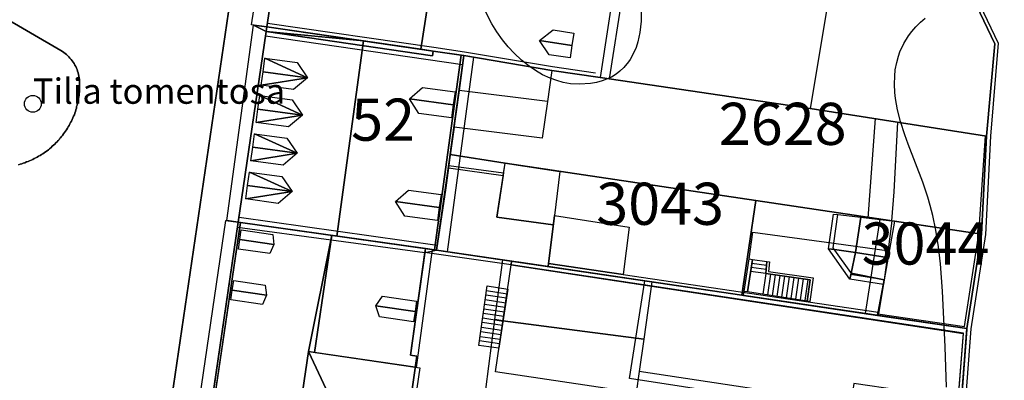
# Model space of a CAD drawing. Units: metres. Extents: x 371 to 2500344, y 152 to 1116202.
# Drawn here: x 2499897 to 2499956, y 1115645 to 1115667 of the extents above; entities that cross this region are included whole.
import ezdxf

# ---------------------------------------------------------------- set-up
doc = ezdxf.new("R2010")
doc.units = ezdxf.units.M
doc.header["$LTSCALE"] = 0.0002
for name, color, linetype, lineweight in [('cad_l_objetdivers_ligne', 10, 'Continuous', 25), ('cad_n_parcelle_mensu', 10, 'Continuous', 25), ('cad_s_batiment_horsol', 10, 'Continuous', 25), ('cad_s_batiment_horsol_toit', 10, 'Continuous', 25), ('cad_s_batiment_horsol_toit_sp', 10, 'Continuous', 25), ('cad_s_batiment_sousol', 10, 'Continuous', 25), ('cad_s_domroutier_objets_niv0', 10, 'Continuous', 25), ('cad_s_objetdivers_poly', 10, 'Continuous', 25), ('cad_s_parcelle_mensu', 10, 'Continuous', 25), ('geo_l_mna_courbe_niveau', 10, 'Continuous', 25), ('sipv_n_ica_arbre_isole', 10, 'Continuous', 25), ('sipv_p_ica_arbre_isole', 10, 'Continuous', 25)]:
    doc.layers.add(name, color=color, linetype=linetype, lineweight=lineweight)
for name, color, linetype in [('cad_s_couvert', 252, 'Continuous'), ('cad_s_veranda', 252, 'Continuous'), ('sipv_ica_p_arbre_isole', 92, 'Continuous')]:
    doc.layers.add(name, color=color, linetype=linetype)
doc.styles.add('ECRITURE_DROIT', font='romans.shx')

# ---------------------------------------------------------------- blocks, each defined once
blk = doc.blocks.new('AP1S2_FeatureWriter_0_FMEBLOCK273')
at = {"layer": 'cad_s_domroutier_objets_niv0'}
blk.add_lwpolyline([(34.152, 19.121), (37.752, 17.032), (37.842, 16.962), (37.932, 16.912), (38.002, 16.852), (38.082, 16.782), (38.162, 16.712), (38.232, 16.642), (38.292, 16.572), (38.362, 16.492), (38.422, 16.412), (38.482, 16.332), (38.532, 16.252), (38.582, 16.162), (38.632, 16.072), (38.672, 15.982), (38.712, 15.892), (38.742, 15.802), (38.772, 15.702), (38.802, 15.602), (38.822, 15.512), (38.842, 15.412), (38.852, 15.312), (38.862, 15.212), (38.862, 15.112), (38.862, 15.012), (38.862, 14.892), (38.862, 14.782), (38.852, 14.682), (38.852, 14.582), (38.842, 14.482), (38.842, 14.382), (38.812, 14.282), (38.802, 14.182), (38.782, 14.092), (38.762, 13.992), (38.742, 13.892), (38.722, 13.792), (38.682, 13.702), (38.672, 13.602), (38.642, 13.502), (38.612, 13.412), (38.572, 13.312), (38.552, 13.212), (38.502, 13.122), (38.462, 13.032), (38.422, 12.932), (38.382, 12.842), (38.332, 12.752), (38.292, 12.672), (38.242, 12.582), (38.192, 12.492), (38.142, 12.412), (38.082, 12.322), (38.032, 12.242), (37.972, 12.162), (37.912, 12.082), (37.852, 11.992), (37.792, 11.922), (37.732, 11.842), (37.661, 11.762), (37.602, 11.692), (37.532, 11.612), (37.461, 11.542), (37.392, 11.472), (37.322, 11.402), (37.241, 11.352), (37.172, 11.272), (37.081, 11.192), (37.012, 11.142), (36.931, 11.082), (36.851, 11.022), (36.772, 10.962), (36.691, 10.902), (36.612, 10.852), (36.521, 10.802), (36.431, 10.752), (36.351, 10.702), (36.261, 10.652), (36.171, 10.622), (36.081, 10.562), (35.991, 10.521), (35.901, 10.481), (35.811, 10.442), (35.711, 10.412), (35.621, 10.371), (35.521, 10.341), (35.431, 10.311), (35.331, 10.281), (35.241, 10.252)], dxfattribs=at)
blk = doc.blocks.new('AP1S2_FeatureWriter_0_FMEBLOCK310')
at = {"layer": 'cad_s_domroutier_objets_niv0'}
blk.add_lwpolyline([(-123.479, 36.912), (-127.496, 23.877), (-127.523, 23.891), (-127.615, 23.592), (-129.268, 12.543), (-131.017, 0.97), (-133.276, -14.106), (-133.316, -14.366), (-134.977, -25.684), (-137.298, -41.518), (-138.306, -48.393), (-139.123, -54.135), (-139.173, -54.433), (-139.223, -54.732), (-141.043, -67.275), (-143.496, -84.855), (-146.027, -84.484), (-131.708, 13.032), (-130.898, 17.301), (-129.038, 25.162)], dxfattribs=at)
blk = doc.blocks.new('AP1S2_FeatureWriter_0_FMEBLOCK526')
at = {"layer": 'cad_l_objetdivers_ligne'}
for p, q in [((0.775, 1.119), (-0.445, 1.31)), ((-0.405, 1.58), (0.815, 1.389)), ((0.695, 0.58), (-0.515, 0.76)), ((-0.475, 1.04), (0.735, 0.85)), ((0.615, 0.04), (-0.595, 0.22)), ((-0.555, 0.49), (0.655, 0.31)), ((0.535, -0.5), (-0.665, -0.32)), ((-0.625, -0.05), (0.575, -0.23)), ((-0.775, -1.14), (0.415, -1.31)), ((0.455, -1.04), (-0.745, -0.87)), ((-0.705, -0.59), (0.495, -0.77)), ((0.375, -1.58), (-0.815, -1.41))]:
    blk.add_line(p, q, dxfattribs=at)
blk = doc.blocks.new('AP1S2_FeatureWriter_0_FMEBLOCK675')
at = {"layer": 'cad_l_objetdivers_ligne'}
for p, q in [((-0.8, 0.504), (-1.694, 0.63)), ((-0.774, 0.743), (-1.658, 0.867)), ((-0.749, 0.982), (-1.623, 1.105)), ((-0.8, 0.502), (-0.975, -0.726)), ((-0.523, 0.462), (-0.699, -0.768)), ((-0.246, 0.423), (-0.422, -0.81)), ((0.032, 0.383), (-0.145, -0.852)), ((0.308, 0.343), (0.132, -0.894)), ((0.586, 0.304), (0.408, -0.936)), ((0.863, 0.264), (0.685, -0.978)), ((1.14, 0.224), (0.962, -1.021)), ((1.417, 0.185), (1.238, -1.063)), ((1.694, 0.145), (1.515, -1.105))]:
    blk.add_line(p, q, dxfattribs=at)
blk = doc.blocks.new('SIPV_ICA_ARBRE_ISOLE')
at = {"layer": 'sipv_ica_p_arbre_isole'}
blk.add_circle((0, 0), 0.5, dxfattribs=at)

msp = doc.modelspace()

# ---------------------------------------------------------------- linework, layer by layer
at = {"layer": 'cad_l_objetdivers_ligne'}
for p, q in [((2499923.6098, 1115663.8335), (2499911.9282, 1115665.5489)), ((2499954.1924, 1115653.8165), (2499954.5927, 1115659.6243)), ((2499910.3584, 1115654.8079), (2499922.1028, 1115653.1477)), ((2499910.2683, 1115654.208), (2499921.372, 1115652.712))]:
    msp.add_line(p, q, dxfattribs=at)
for points in [[(2499931.488, 1115663.3402), (2499928.9284, 1115663.7161), (2499923.7196, 1115664.5958), (2499921.8974, 1115664.8662), (2499912.0388, 1115666.2934)], [(2499948.2149, 1115649.0582), (2499953.3447, 1115648.3157), (2499954.1924, 1115653.8165)], [(2499951.7761, 1115628.8009), (2499951.8062, 1115629.2709), (2499953.2805, 1115647.9246), (2499926.4805, 1115651.9767)]]:
    msp.add_lwpolyline(points, dxfattribs=at)
at = {"layer": 'cad_s_batiment_horsol'}
for points in [[(2499928.8957, 1115663.5087), (2499923.6867, 1115664.3884), (2499921.8669, 1115664.6584), (2499912.0087, 1115666.0856), (2499914.268, 1115681.162), (2499925.747, 1115679.649), (2499925.71, 1115679.402), (2499926.9936, 1115679.2137), (2499931.833, 1115678.504), (2499931.003, 1115673.227), (2499933.26, 1115672.926), (2499932.7047, 1115669.2988), (2499931.753, 1115663.089)], [(2499911.9689, 1115665.8259), (2499912.0087, 1115666.0856), (2499921.8669, 1115664.6584), (2499923.6867, 1115664.3884), (2499923.4004, 1115662.3233), (2499922.8739, 1115658.5258), (2499922.7701, 1115657.7355), (2499922.6129, 1115656.5355), (2499922.0528, 1115652.8478), (2499921.4041, 1115652.9395), (2499910.3083, 1115654.5081)], [(2499923.4004, 1115662.3233), (2499923.6867, 1115664.3884), (2499928.8957, 1115663.5087), (2499928.6345, 1115661.6577)], [(2499949.0438, 1115654.5785), (2499949.1779, 1115656.3089), (2499949.401, 1115660.441), (2499954.652, 1115659.615), (2499954.3605, 1115653.7915), (2499949.1941, 1115654.5611)], [(2499929.361, 1115657.5149), (2499929.0454, 1115654.9047), (2499928.8324, 1115653.1374), (2499928.702, 1115652.0556), (2499928.6792, 1115651.8663), (2499927.0726, 1115652.1042), (2499926.5122, 1115652.1872), (2499922.0528, 1115652.8478), (2499922.6129, 1115656.5355), (2499922.7701, 1115657.7355), (2499926.0119, 1115657.2647), (2499926.1223, 1115658.0052), (2499928.9099, 1115657.5832)], [(2499948.5965, 1115651.0778), (2499946.7111, 1115651.3802), (2499945.5625, 1115652.9913), (2499945.6001, 1115653.2488), (2499945.8484, 1115654.9517), (2499949.0438, 1115654.5785), (2499949.1941, 1115654.5611), (2499954.3605, 1115653.7915), (2499953.4973, 1115648.1898), (2499948.2025, 1115648.9742)], [(2499907.9869, 1115638.674), (2499910.3083, 1115654.5081), (2499921.4041, 1115652.9395), (2499920.5127, 1115646.6188), (2499920.8925, 1115646.5489), (2499920.352, 1115642.7493), (2499919.1425, 1115642.9392), (2499918.3223, 1115637.1897), (2499922.874, 1115636.536), (2499922.0976, 1115631.3458), (2499921.803, 1115629.505), (2499918.375, 1115630.036), (2499906.979, 1115631.799)], [(2499940.1492, 1115650.1671), (2499940.2575, 1115650.1511), (2499942.6231, 1115649.8007), (2499948.2025, 1115648.9742), (2499953.4973, 1115648.1898), (2499953.4925, 1115648.1271), (2499952.0304, 1115628.7604), (2499948.2879, 1115629.3607), (2499948.3239, 1115629.8113), (2499949.499, 1115644.5333), (2499946.8003, 1115644.924), (2499946.6202, 1115643.7448), (2499934.0663, 1115645.6378), (2499933.8863, 1115644.3789), (2499925.5602, 1115645.629), (2499926.4816, 1115651.9764), (2499926.5122, 1115652.1872), (2499927.0726, 1115652.1042), (2499928.6792, 1115651.8663)]]:
    msp.add_lwpolyline(points, close=True, dxfattribs=at)
at = {"layer": 'cad_s_batiment_horsol_toit'}
for points in [[(2499918.3377, 1115675.2526), (2499922.6558, 1115674.5793), (2499921.1258, 1115664.7658), (2499912.0088, 1115666.0856), (2499911.0865, 1115666.2192), (2499913.4334, 1115681.2719), (2499914.2681, 1115681.162), (2499919.1585, 1115680.5175)], [(2499928.8958, 1115663.5087), (2499923.6868, 1115664.3883), (2499921.867, 1115664.6584), (2499921.1258, 1115664.7658), (2499922.6558, 1115674.5793), (2499931.0108, 1115673.2768), (2499933.26, 1115672.9259), (2499933.8308, 1115672.8371), (2499932.2986, 1115663.0089), (2499931.753, 1115663.089)], [(2499910.3084, 1115654.5082), (2499909.6377, 1115654.6029), (2499911.218, 1115666.2001), (2499911.9688, 1115665.8258), (2499917.7273, 1115665.2577), (2499916.1499, 1115653.6823)], [(2499911.9688, 1115665.8258), (2499911.218, 1115666.2001), (2499912.0088, 1115666.0856), (2499917.7273, 1115665.2577)], [(2499917.7273, 1115665.2577), (2499921.867, 1115664.6584), (2499923.5174, 1115664.4135), (2499921.9434, 1115652.8632), (2499916.1499, 1115653.6823)], [(2499922.0528, 1115652.8478), (2499922.7869, 1115657.8629), (2499922.8738, 1115658.5258), (2499923.0987, 1115660.1462), (2499922.0528, 1115652.8478), (2499921.9434, 1115652.8632), (2499923.5174, 1115664.4135), (2499923.6868, 1115664.3883), (2499924.2617, 1115664.2912), (2499922.6895, 1115652.7536)], [(2499928.8958, 1115663.5087), (2499928.6346, 1115661.6576), (2499928.3274, 1115659.4811), (2499923.0987, 1115660.1462), (2499923.4004, 1115662.3234), (2499923.6868, 1115664.3883), (2499926.3445, 1115663.9396)], [(2499949.1941, 1115654.5612), (2499949.0437, 1115654.5785), (2499947.637, 1115654.7428), (2499948.0718, 1115660.6501), (2499949.4009, 1115660.4411), (2499954.6519, 1115659.6149), (2499954.3604, 1115653.7914)], [(2499922.8738, 1115658.5258), (2499922.7869, 1115657.8629), (2499922.0528, 1115652.8478), (2499923.0987, 1115660.1462)], [(2499925.6433, 1115654.7919), (2499928.9783, 1115654.3476), (2499928.6792, 1115651.8664), (2499922.0528, 1115652.8478), (2499922.6128, 1115656.5356), (2499922.77, 1115657.7355), (2499922.7869, 1115657.8629), (2499926.0367, 1115657.4301), (2499926.012, 1115657.2648)], [(2499929.0454, 1115654.9047), (2499928.9783, 1115654.3476), (2499925.6433, 1115654.7919), (2499926.1223, 1115658.0053), (2499929.3611, 1115657.5148)], [(2499945.2805, 1115652.9233), (2499945.5808, 1115654.9828), (2499945.8484, 1115654.9518), (2499947.2036, 1115654.7934), (2499946.8985, 1115652.7013), (2499945.647, 1115652.873)], [(2499947.2036, 1115654.7934), (2499949.0437, 1115654.5785), (2499948.7657, 1115652.4018), (2499946.8985, 1115652.7013)], [(2499948.2024, 1115648.9743), (2499947.4898, 1115649.0797), (2499948.3538, 1115654.6862), (2499949.0437, 1115654.5785), (2499949.1941, 1115654.5612), (2499954.3604, 1115653.7914), (2499953.4973, 1115648.1899)], [(2499906.979, 1115631.799), (2499906.2488, 1115631.912), (2499907.9136, 1115643.2604), (2499909.5786, 1115654.6112), (2499910.3084, 1115654.5082), (2499910.44, 1115654.4894), (2499908.7742, 1115643.1342), (2499907.1084, 1115631.779)], [(2499915.8521, 1115653.7243), (2499914.4661, 1115646.8227), (2499912.1448, 1115630.9999), (2499907.1084, 1115631.779), (2499910.44, 1115654.4894)], [(2499914.4661, 1115646.8227), (2499915.8521, 1115653.7243), (2499914.8318, 1115646.769)], [(2499921.4041, 1115652.9396), (2499921.8028, 1115652.8832), (2499920.8474, 1115645.8864), (2499920.7993, 1115645.8935), (2499914.8318, 1115646.769), (2499915.8521, 1115653.7243)], [(2499946.8985, 1115652.7013), (2499946.6346, 1115651.4875), (2499946.5574, 1115651.1322), (2499945.2805, 1115652.9233), (2499945.647, 1115652.873)], [(2499948.7657, 1115652.4018), (2499948.5965, 1115651.0778), (2499946.6346, 1115651.4875), (2499946.8985, 1115652.7013)], [(2499934.3423, 1115647.5678), (2499926, 1115648.6586), (2499925.5225, 1115648.7209), (2499925.9856, 1115652.2653), (2499926.5122, 1115652.1872), (2499934.8267, 1115650.9555)], [(2499948.5965, 1115651.0778), (2499948.5469, 1115650.8131), (2499946.5574, 1115651.1322), (2499946.6346, 1115651.4875)], [(2499953.1809, 1115644.0002), (2499953.148, 1115643.5629), (2499946.7661, 1115644.5514), (2499946.5591, 1115643.2143), (2499933.5017, 1115645.2367), (2499934.3972, 1115651.0192), (2499934.8267, 1115650.9555), (2499940.1492, 1115650.1671), (2499940.2576, 1115650.151), (2499953.4973, 1115648.1899), (2499953.4925, 1115648.1271)], [(2499934.3423, 1115647.5678), (2499934.0662, 1115645.6379), (2499933.8863, 1115644.3788), (2499933.7517, 1115643.4369), (2499924.9815, 1115644.5837), (2499925.5225, 1115648.7209), (2499926, 1115648.6586)], [(2499914.4661, 1115646.8227), (2499918.4766, 1115638.2707), (2499919.5808, 1115637.0089), (2499914.2263, 1115630.6779), (2499912.1448, 1115630.9999)], [(2499920.7993, 1115645.8935), (2499921.0625, 1115645.8549), (2499919.8033, 1115637.2719), (2499919.5808, 1115637.0089), (2499918.4766, 1115638.2707), (2499914.4661, 1115646.8227)]]:
    msp.add_lwpolyline(points, close=True, dxfattribs=at)
at = {"layer": 'cad_s_batiment_horsol_toit_sp'}
for points in [[(2499928.1552, 1115665.283), (2499928.9697, 1115665.9098), (2499930.2018, 1115665.7177), (2499930.0871, 1115664.9818)], [(2499928.7402, 1115664.438), (2499928.1552, 1115665.283), (2499930.0871, 1115664.9818), (2499929.9723, 1115664.246)], [(2499911.7824, 1115663.4342), (2499911.8914, 1115664.2345), (2499914.4173, 1115663.0752)], [(2499913.807, 1115663.9735), (2499914.4173, 1115663.0752), (2499911.8914, 1115664.2345)], [(2499911.7824, 1115663.4342), (2499914.4173, 1115663.0752), (2499911.6733, 1115662.6339)], [(2499913.5888, 1115662.3729), (2499911.6733, 1115662.6339), (2499914.4173, 1115663.0752)], [(2499920.4591, 1115661.816), (2499921.2217, 1115662.4958), (2499923.1584, 1115662.2319), (2499923.0535, 1115661.4625)], [(2499911.4804, 1115661.2181), (2499911.5894, 1115662.0184), (2499914.1153, 1115660.859)], [(2499913.505, 1115661.7573), (2499914.1153, 1115660.859), (2499911.5894, 1115662.0184)], [(2499921.012, 1115660.957), (2499920.4591, 1115661.816), (2499923.0535, 1115661.4625), (2499922.9487, 1115660.6931)], [(2499911.4804, 1115661.2181), (2499914.1153, 1115660.859), (2499911.3713, 1115660.4178)], [(2499913.2868, 1115660.1567), (2499911.3713, 1115660.4178), (2499914.1153, 1115660.859)], [(2499911.1711, 1115658.9482), (2499911.2801, 1115659.7486), (2499913.806, 1115658.5892)], [(2499913.1957, 1115659.4875), (2499913.806, 1115658.5892), (2499911.2801, 1115659.7486)], [(2499911.1711, 1115658.9482), (2499913.806, 1115658.5892), (2499911.062, 1115658.1479)], [(2499912.9775, 1115657.8869), (2499911.062, 1115658.1479), (2499913.806, 1115658.5892)], [(2499910.8621, 1115656.6806), (2499910.9711, 1115657.4809), (2499913.497, 1115656.3215)], [(2499912.8866, 1115657.2199), (2499913.497, 1115656.3215), (2499910.9711, 1115657.4809)], [(2499910.8621, 1115656.6806), (2499913.497, 1115656.3215), (2499910.753, 1115655.8803)], [(2499912.6685, 1115655.6193), (2499910.753, 1115655.8803), (2499913.497, 1115656.3215)], [(2499919.6293, 1115655.7266), (2499920.3919, 1115656.4064), (2499922.3286, 1115656.1425), (2499922.2237, 1115655.3731)], [(2499920.1822, 1115654.8676), (2499919.6293, 1115655.7266), (2499922.2237, 1115655.3731), (2499922.1189, 1115654.6037)], [(2499912.3558, 1115653.78), (2499912.4211, 1115653.1862), (2499910.401, 1115653.4826), (2499910.4849, 1115654.0545)], [(2499912.4211, 1115653.1862), (2499912.188, 1115652.6362), (2499910.3171, 1115652.9107), (2499910.401, 1115653.4826)], [(2499911.914, 1115650.7689), (2499911.9794, 1115650.1751), (2499909.9593, 1115650.4714), (2499910.0432, 1115651.0433)], [(2499911.9794, 1115650.1751), (2499911.7462, 1115649.6251), (2499909.8754, 1115649.8995), (2499909.9593, 1115650.4714)], [(2499918.4629, 1115649.5437), (2499918.8545, 1115650.1091), (2499920.883, 1115649.8115), (2499920.7936, 1115649.2018)], [(2499918.6756, 1115648.8897), (2499918.4629, 1115649.5437), (2499920.7936, 1115649.2018), (2499920.7041, 1115648.5921)]]:
    msp.add_lwpolyline(points, close=True, dxfattribs=at)
at = {"layer": 'cad_s_batiment_sousol'}
for points in [[(2499945.2227, 1115667.4101), (2499944.2091, 1115661.2569), (2499931.753, 1115663.089), (2499928.8957, 1115663.5087), (2499923.6867, 1115664.3884), (2499921.8669, 1115664.6584), (2499912.0087, 1115666.0856), (2499914.268, 1115681.162), (2499925.747, 1115679.649), (2499925.71, 1115679.402), (2499931.833, 1115678.504), (2499931.003, 1115673.227), (2499933.26, 1115672.926), (2499932.7042, 1115669.2989)], [(2499948.5965, 1115651.0778), (2499948.2356, 1115648.9693), (2499948.2025, 1115648.974), (2499940.2575, 1115650.1512), (2499940.5839, 1115652.3218), (2499940.8047, 1115653.9022), (2499945.6, 1115653.2488), (2499948.892, 1115652.8004)], [(2499953.2776, 1115647.89), (2499951.7761, 1115628.8009), (2499948.4877, 1115629.3299), (2499948.1793, 1115625.4244), (2499944.4822, 1115625.9965), (2499932.229, 1115627.892), (2499927.9549, 1115628.5536), (2499921.803, 1115629.505), (2499922.874, 1115636.536), (2499918.3223, 1115637.1897), (2499919.1425, 1115642.9392), (2499920.352, 1115642.7493), (2499920.8925, 1115646.5489), (2499920.5127, 1115646.6188), (2499921.372, 1115652.712), (2499922.0528, 1115652.8478), (2499926.5122, 1115652.1872), (2499926.4812, 1115651.9765)]]:
    msp.add_lwpolyline(points, close=True, dxfattribs=at)
at = {"layer": 'cad_s_couvert'}
msp.add_lwpolyline([(2499933.4674, 1115654.2029), (2499933.1174, 1115651.4047), (2499928.6994, 1115652.0559), (2499929.0497, 1115654.9042)], close=True, dxfattribs=at)
at = {"layer": 'cad_s_domroutier_objets_niv0'}
for points in [[(2499916.2469, 1115705.3539), (2499914.3873, 1115697.4923), (2499913.5775, 1115693.2241), (2499899.2578, 1115595.7076), (2499896.8377, 1115578.8541), (2499895.2633, 1115566.8962)], [(2499897.2876, 1115657.9151), (2499897.3777, 1115657.9449), (2499897.4776, 1115657.9749), (2499897.5677, 1115658.005), (2499897.6679, 1115658.035), (2499897.7578, 1115658.0752), (2499897.8579, 1115658.1052), (2499897.9478, 1115658.145), (2499898.0379, 1115658.185), (2499898.1278, 1115658.2251), (2499898.218, 1115658.2852), (2499898.3078, 1115658.3153), (2499898.3979, 1115658.3651), (2499898.4778, 1115658.4152), (2499898.568, 1115658.4652), (2499898.6581, 1115658.5153), (2499898.738, 1115658.5652), (2499898.8181, 1115658.6253), (2499898.8979, 1115658.6854), (2499898.978, 1115658.7452), (2499899.0581, 1115658.8053), (2499899.128, 1115658.8553), (2499899.2181, 1115658.9353), (2499899.2879, 1115659.0154), (2499899.3681, 1115659.0654), (2499899.4382, 1115659.1353), (2499899.508, 1115659.2054), (2499899.5781, 1115659.2755), (2499899.6482, 1115659.3553), (2499899.708, 1115659.4255), (2499899.7782, 1115659.5056), (2499899.8383, 1115659.5855), (2499899.8982, 1115659.6555), (2499899.9583, 1115659.7454), (2499900.0184, 1115659.8255), (2499900.0782, 1115659.9056), (2499900.1284, 1115659.9855), (2499900.1884, 1115660.0757), (2499900.2385, 1115660.1555), (2499900.2883, 1115660.2456), (2499900.3384, 1115660.3355), (2499900.3784, 1115660.4156), (2499900.4285, 1115660.5057), (2499900.4684, 1115660.5956), (2499900.5084, 1115660.6957), (2499900.5485, 1115660.7856), (2499900.5985, 1115660.8757), (2499900.6186, 1115660.9757), (2499900.6584, 1115661.0758), (2499900.6884, 1115661.1656), (2499900.7185, 1115661.2658), (2499900.7285, 1115661.3656), (2499900.7686, 1115661.4558), (2499900.7886, 1115661.5556), (2499900.8087, 1115661.6558), (2499900.8288, 1115661.7556), (2499900.8488, 1115661.8457), (2499900.8586, 1115661.9456), (2499900.8886, 1115662.0457), (2499900.8886, 1115662.1456), (2499900.8986, 1115662.2457), (2499900.8986, 1115662.3456), (2499900.9086, 1115662.4457), (2499900.9086, 1115662.5556), (2499900.9086, 1115662.6758), (2499900.9086, 1115662.7757), (2499900.9086, 1115662.8758), (2499900.8986, 1115662.9757), (2499900.8887, 1115663.0758), (2499900.8687, 1115663.1757), (2499900.8489, 1115663.2658), (2499900.8189, 1115663.3657), (2499900.7888, 1115663.4658), (2499900.7588, 1115663.5556), (2499900.7188, 1115663.6457), (2499900.6787, 1115663.7355), (2499900.6289, 1115663.8259), (2499900.5789, 1115663.9155), (2499900.5289, 1115663.9956), (2499900.4688, 1115664.0757), (2499900.409, 1115664.1556), (2499900.3389, 1115664.2357), (2499900.2788, 1115664.3054), (2499900.209, 1115664.3755), (2499900.1288, 1115664.4456), (2499900.0489, 1115664.5154), (2499899.9789, 1115664.5755), (2499899.8888, 1115664.6255), (2499899.7989, 1115664.6954), (2499896.1986, 1115666.7847)]]:
    msp.add_lwpolyline(points, dxfattribs=at)
at = {"layer": 'cad_s_objetdivers_poly'}
for points in [[(2499951.737, 1115624.874), (2499953.4973, 1115648.1898), (2499954.3605, 1115653.7915), (2499954.652, 1115659.615), (2499955.144, 1115665.093), (2499952.781, 1115670.0706)], [(2499952.9639, 1115670.1516), (2499955.3481, 1115665.1295), (2499954.8815, 1115659.599), (2499954.5896, 1115653.7682), (2499953.7167, 1115648.1732), (2499951.96, 1115624.854)]]:
    msp.add_lwpolyline(points, dxfattribs=at)
for points in [[(2499921.4041, 1115652.9395), (2499922.0528, 1115652.8478), (2499926.5122, 1115652.1872), (2499926.4805, 1115651.9767), (2499921.372, 1115652.712)], [(2499948.23, 1115649.1611), (2499948.2025, 1115648.9742), (2499940.1492, 1115650.1673), (2499928.6792, 1115651.8663), (2499928.6994, 1115652.0559), (2499933.1174, 1115651.4047)], [(2499940.5839, 1115652.3218), (2499940.7819, 1115652.2938), (2499940.4915, 1115650.3631), (2499940.2939, 1115650.3929)], [(2499944.0337, 1115649.8245), (2499940.4915, 1115650.3631), (2499940.7819, 1115652.2938), (2499941.6448, 1115652.1722), (2499941.5691, 1115651.4541), (2499944.2125, 1115651.074)], [(2499941.7933, 1115652.1515), (2499941.7334, 1115651.5817), (2499944.382, 1115651.201), (2499944.1819, 1115649.8019), (2499944.0337, 1115649.8245), (2499944.2125, 1115651.074), (2499941.5691, 1115651.4541), (2499941.6448, 1115652.1722)], [(2499925.0612, 1115650.718), (2499926.2804, 1115650.5278), (2499925.7603, 1115647.0189), (2499924.5708, 1115647.189)]]:
    msp.add_lwpolyline(points, close=True, dxfattribs=at)
at = {"layer": 'cad_s_parcelle_mensu'}
msp.add_lwpolyline([(2499926.091, 1115731.11), (2499917.6696, 1115703.7836), (2499916.0172, 1115692.7347), (2499914.268, 1115681.162), (2499912.0087, 1115666.0856), (2499911.9689, 1115665.8259), (2499910.3083, 1115654.5081), (2499906.979, 1115631.799)], dxfattribs=at)
for points in [[(2499952.781, 1115670.0706), (2499955.144, 1115665.093), (2499954.652, 1115659.615), (2499944.2091, 1115661.2569), (2499931.753, 1115663.089), (2499928.8957, 1115663.5087), (2499923.6867, 1115664.3884), (2499921.8669, 1115664.6584), (2499921.8269, 1115664.3783), (2499911.9689, 1115665.8259), (2499912.0087, 1115666.0856), (2499914.268, 1115681.162), (2499925.747, 1115679.649), (2499925.71, 1115679.402), (2499931.833, 1115678.504), (2499931.003, 1115673.227), (2499933.26, 1115672.926), (2499937.443, 1115672.369), (2499950.1312, 1115670.6803), (2499952.501, 1115670.7506)], [(2499975.116, 1115667.0384), (2499975.254, 1115667.0196), (2499974.7, 1115651.899), (2499973.613, 1115623.228), (2499973.4749, 1115619.58), (2499958.4814, 1115617.3021), (2499958.4117, 1115617.702), (2499956.8721, 1115617.4721), (2499956.9322, 1115617.042), (2499956.3424, 1115616.9522), (2499956.561, 1115615.306), (2499951.165, 1115618.933), (2499951.737, 1115624.874), (2499953.4973, 1115648.1898), (2499954.3605, 1115653.7915), (2499954.652, 1115659.615), (2499955.144, 1115665.093), (2499952.781, 1115670.0706)], [(2499911.9689, 1115665.8259), (2499921.8269, 1115664.3783), (2499921.8669, 1115664.6584), (2499923.6867, 1115664.3884), (2499922.8739, 1115658.5258), (2499922.6129, 1115656.5355), (2499922.0528, 1115652.8478), (2499910.3083, 1115654.5081)], [(2499954.652, 1115659.615), (2499954.3605, 1115653.7915), (2499940.9866, 1115655.7835), (2499926.1223, 1115658.0052), (2499922.8739, 1115658.5258), (2499923.6867, 1115664.3884), (2499928.8957, 1115663.5087), (2499931.753, 1115663.089), (2499944.2091, 1115661.2569)], [(2499926.1223, 1115658.0052), (2499940.9866, 1115655.7835), (2499940.1492, 1115650.1673), (2499922.0528, 1115652.8478), (2499922.6129, 1115656.5355), (2499922.8739, 1115658.5258)], [(2499954.3605, 1115653.7915), (2499953.4973, 1115648.1898), (2499940.1492, 1115650.1673), (2499940.9866, 1115655.7835)], [(2499953.4973, 1115648.1898), (2499951.737, 1115624.874), (2499906.979, 1115631.799), (2499910.3083, 1115654.5081), (2499922.0528, 1115652.8478), (2499940.1492, 1115650.1673)]]:
    msp.add_lwpolyline(points, close=True, dxfattribs=at)
at = {"layer": 'cad_s_veranda'}
msp.add_lwpolyline([(2499945.5625, 1115652.9913), (2499945.6001, 1115653.2488), (2499945.8484, 1115654.9517), (2499949.0438, 1115654.5785), (2499949.1941, 1115654.5611), (2499948.5965, 1115651.0778), (2499946.7111, 1115651.3802)], close=True, dxfattribs=at)
at = {"layer": 'geo_l_mna_courbe_niveau'}
for points in [[(2499934.195, 1115667.1408), (2499934.1842, 1115666.4219), (2499934.1106, 1115665.7612), (2499933.9863, 1115665.1968), (2499933.8829, 1115664.8734), (2499933.7565, 1115664.5642), (2499933.5383, 1115664.1597), (2499933.4435, 1115664.0179), (2499933.1584, 1115663.6732), (2499932.9252, 1115663.4567), (2499932.7113, 1115663.295), (2499932.4203, 1115663.1182), (2499931.8809, 1115662.8879), (2499931.5412, 1115662.7926), (2499931.1906, 1115662.7271), (2499930.5391, 1115662.6844), (2499929.9978, 1115662.7222), (2499929.5749, 1115662.7975), (2499929.1834, 1115662.9038), (2499928.8012, 1115663.0424), (2499928.3427, 1115663.2557), (2499927.9287, 1115663.4944), (2499927.5468, 1115663.7561), (2499927.0885, 1115664.1268), (2499926.6715, 1115664.5229), (2499926.3092, 1115664.9172), (2499925.9708, 1115665.3333), (2499925.6358, 1115665.7996), (2499925.3321, 1115666.2827), (2499924.9759, 1115666.9629)], [(2499952.2849, 1115644.7051), (2499952.1978, 1115647.1003), (2499952.0491, 1115650.4149), (2499951.931, 1115652.0252), (2499951.8142, 1115653.0361), (2499951.6543, 1115654.034), (2499951.4733, 1115654.8965), (2499951.323, 1115655.4887), (2499951.1805, 1115655.9821), (2499950.8817, 1115656.8826), (2499950.0141, 1115659.1416), (2499949.8169, 1115659.6827), (2499949.5621, 1115660.4743), (2499949.3853, 1115661.1633), (2499949.2626, 1115661.8472), (2499949.2229, 1115662.203), (2499949.1986, 1115662.6993), (2499949.2119, 1115663.1664), (2499949.2495, 1115663.5344), (2499949.3315, 1115663.9844), (2499949.4299, 1115664.3475), (2499949.5204, 1115664.608), (2499949.7448, 1115665.1031), (2499950.0272, 1115665.5654), (2499950.2216, 1115665.8242), (2499950.4666, 1115666.105), (2499950.7392, 1115666.3734), (2499951.0115, 1115666.6064)]]:
    msp.add_lwpolyline(points, dxfattribs=at)

# ---------------------------------------------------------------- block references
at = {"layer": 'cad_l_objetdivers_ligne'}
for name, p in [('AP1S2_FeatureWriter_0_FMEBLOCK675', (2499942.3689, 1115650.952)), ('AP1S2_FeatureWriter_0_FMEBLOCK526', (2499925.4258, 1115648.8685))]:
    msp.add_blockref(name, p, dxfattribs=at)
at = {"layer": 'cad_s_domroutier_objets_niv0'}
for name, p in [('AP1S2_FeatureWriter_0_FMEBLOCK310', (2500045.285, 1115680.1916)), ('AP1S2_FeatureWriter_0_FMEBLOCK273', (2499862.0466, 1115647.6635))]:
    msp.add_blockref(name, p, dxfattribs=at)
at = {"layer": 'sipv_p_ica_arbre_isole'}
msp.add_blockref('SIPV_ICA_ARBRE_ISOLE', (2499898.14, 1115661.53), dxfattribs=at)

# ---------------------------------------------------------------- texts
at = {"layer": 'cad_n_parcelle_mensu', "linetype": 'Continuous', "style": 'ECRITURE_DROIT'}
for s, p in [('52', (2499917.0016, 1115659.3369)), ('2628', (2499938.7889, 1115659.0899)), ('3043', (2499931.5264, 1115654.3466)), ('3044', (2499947.2514, 1115651.9867))]:
    msp.add_text(s, height=2.5, dxfattribs=at).set_placement(p)
at = {"layer": 'sipv_n_ica_arbre_isole', "linetype": 'Continuous', "style": 'ECRITURE_DROIT'}
msp.add_text('Tilia tomentosa', height=1.5, dxfattribs=at).set_placement((2499898.14, 1115661.53))

doc.saveas('drawing.dxf')
